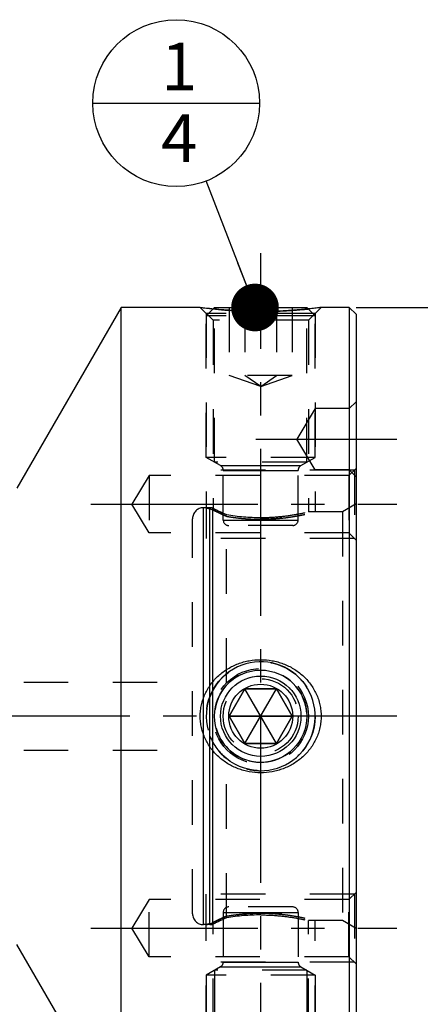
# Model space of a CAD drawing. Units: millimetres. Extents: x 0 to 594, y 0 to 420.
# Drawn here: x 371 to 400, y 215 to 287 of the extents above; entities that cross this region are included whole.
import ezdxf
from ezdxf.enums import TextEntityAlignment as Align

# ---------------------------------------------------------------- set-up
doc = ezdxf.new("R2010")
doc.units = ezdxf.units.MM
doc.header["$LTSCALE"] = 32.67
doc.linetypes.add('CENTER', pattern=[0.6, 0.375, -0.075, 0.075, -0.075])
doc.linetypes.add('HIDDEN', pattern=[0.2, 0.1, -0.1])
doc.layers.get('0').update_dxf_attribs({"linetype": 'CONTINUOUS'})
for name, color, linetype in [('271773-000-05-ED1_CL', 7, 'CONTINUOUS'), ('COLLECTION02', 7, 'CONTINUOUS'), ('HSK-A40_MOD60_AXIS', 7, 'CONTINUOUS'), ('HSK-A40_MOD60_CL', 7, 'CONTINUOUS'), ('HSK-A40_MOD60_DIM', 7, 'CONTINUOUS'), ('HSK-A40_MOD60_HL', 7, 'CONTINUOUS'), ('K2865-24_HP_CL', 7, 'CONTINUOUS'), ('K2865-24_HP_HL', 7, 'CONTINUOUS')]:
    doc.layers.add(name, color=color, linetype=linetype)
doc.styles.get("Standard").update_dxf_attribs({"font": 'TXT.SHX', "width": 0.7})
doc.styles.add('TEXTSTYLE_3', font='gdt', dxfattribs={"width": 0.7})
doc.dimstyles.new('DIMSTYLE_1', dxfattribs={"dimtxt": 3.5, "dimasz": 3.5, "dimexe": 0.18, "dimexo": 0.0625, "dimgap": 0.09, "dimtad": 1, "dimdec": 1, "dimdsep": 46, "dimtxsty": 'STANDARD', "dimblk": '_FILLED', "dimblk1": '_FILLED', "dimblk2": '_FILLED', "dimcen": 0.09, "dimclrt": 2, "dimadec": 0, "dimazin": 0, "dimtp": 0.15, "dimtm": 0.15, "dimtfac": 1, "dimtdec": 1, "dimtofl": 0, "dimtmove": 0, "dimatfit": 3, "dimldrblk": '_FILLED', "dimfxl": 1, "dimtolj": 1, "dimarcsym": 0})
doc.dimstyles.new('DIMSTYLE_2', dxfattribs={"dimtxt": 3.5, "dimasz": 3.5, "dimexe": 0.18, "dimexo": 0.0625, "dimgap": 0.09, "dimtad": 1, "dimdec": 3, "dimdsep": 46, "dimtxsty": 'STANDARD', "dimblk": '_FILLED', "dimblk1": '_FILLED', "dimblk2": '_FILLED', "dimcen": 0.09, "dimclrt": 2, "dimadec": 0, "dimazin": 0, "dimtol": 1, "dimtp": 0.01, "dimtm": 0.01, "dimtfac": 1, "dimtdec": 3, "dimtofl": 0, "dimtmove": 0, "dimatfit": 3, "dimldrblk": '_FILLED', "dimfxl": 1, "dimtolj": 1, "dimarcsym": 0})
doc.dimstyles.new('DIMSTYLE_4', dxfattribs={"dimtxt": 3.5, "dimasz": 3.5, "dimexe": 0.18, "dimexo": 0.0625, "dimgap": 0.09, "dimtad": 1, "dimdec": 3, "dimdsep": 46, "dimtxsty": 'STANDARD', "dimblk": '_FILLED', "dimblk1": '_FILLED', "dimblk2": '_FILLED', "dimcen": 0.09, "dimclrt": 2, "dimadec": 0, "dimazin": 0, "dimtp": 0.15, "dimtm": 0.15, "dimtfac": 1, "dimtdec": 3, "dimtofl": 0, "dimtmove": 0, "dimatfit": 3, "dimldrblk": '_FILLED', "dimfxl": 1, "dimtolj": 1, "dimarcsym": 0})
doc.dimstyles.get("Standard").update_dxf_attribs({"dimtxt": 3.5, "dimasz": 3.5, "dimexe": 0.18, "dimexo": 0.0625, "dimgap": 0.09, "dimtad": 1, "dimdec": 3, "dimdsep": 46, "dimtxsty": 'STANDARD', "dimblk": '_FILLED', "dimblk1": '_FILLED', "dimblk2": '_FILLED', "dimcen": 0.09, "dimclrt": 2, "dimadec": 0, "dimazin": 0, "dimtol": 1, "dimtp": 0.005, "dimtm": 0.005, "dimtfac": 1, "dimtdec": 3, "dimtofl": 0, "dimtmove": 0, "dimatfit": 3, "dimldrblk": '_FILLED', "dimfxl": 1, "dimtolj": 1, "dimarcsym": 0})

# ---------------------------------------------------------------- blocks, each defined once
blk = doc.blocks.new('_FILLED')
at = {"color": 0, "linetype": 'BYBLOCK'}
blk.add_solid([(0, 0), (-1, 0.125), (-1, -0.125)], dxfattribs=at)
blk = doc.blocks.new('*D0')
at = {"layer": 'HSK-A40_MOD60_DIM', "color": 3, "linetype": 'CONTINUOUS'}
for p, q in [((395.563, 266.215), (417.312, 266.215)), ((415.812, 266.215), (415.812, 236.215)), ((415.812, 206.215), (415.812, 236.215)), ((395.563, 206.215), (417.312, 206.215))]:
    blk.add_line(p, q, dxfattribs=at)
at = {"layer": 'HSK-A40_MOD60_DIM', "color": 3, "linetype": 'CONTINUOUS', "xscale": 3.5, "yscale": 3.5, "zscale": 3.5}
for p, rotation in [((415.812, 266.215), 90), ((415.812, 206.215), 270)]:
    blk.add_blockref('_FILLED', p, dxfattribs=dict(at, rotation=rotation))
at = {"layer": 'HSK-A40_MOD60_DIM', "color": 2, "linetype": 'CONTINUOUS', "insert": (411.437, 236.215), "char_height": 3.5, "width": 10.16667, "attachment_point": 2, "rotation": 90, "line_spacing_factor": 0.9, "style": 'TEXTSTYLE_3'}
blk.add_mtext('{\\Fgdt;n}\\FTXT.SHX;60', dxfattribs=at)
blk = doc.blocks.new('*D1')
at = {"layer": 'HSK-A40_MOD60_DIM', "color": 3, "linetype": 'CONTINUOUS'}
for p, q in [((335.563, 217.248), (335.563, 182.715)), ((395.563, 206.57), (395.563, 182.715)), ((335.563, 184.215), (365.563, 184.215)), ((395.563, 184.215), (365.563, 184.215))]:
    blk.add_line(p, q, dxfattribs=at)
at = {"layer": 'HSK-A40_MOD60_DIM', "color": 3, "linetype": 'CONTINUOUS', "xscale": 3.5, "yscale": 3.5, "zscale": 3.5, "rotation": 180}
blk.add_blockref('_FILLED', (335.563, 184.215), dxfattribs=at)
at = {"layer": 'HSK-A40_MOD60_DIM', "color": 3, "linetype": 'CONTINUOUS', "xscale": 3.5, "yscale": 3.5, "zscale": 3.5}
blk.add_blockref('_FILLED', (395.563, 184.215), dxfattribs=at)
at = {"layer": 'HSK-A40_MOD60_DIM', "color": 2, "linetype": 'CONTINUOUS'}
for s, height, width, p in [('60', 3.5, 0.785714, (360.809, 185.09)), ('0.01', 2.45, 0.678571, (369.742, 185.615))]:
    blk.add_text(s, height=height, dxfattribs=dict(at, width=width)).set_placement(p, align=Align.CENTER)
at = {"layer": 'HSK-A40_MOD60_DIM', "color": 2, "linetype": 'CONTINUOUS', "style": 'TEXTSTYLE_3'}
blk.add_text('`', height=2.45, dxfattribs=at).set_placement((364.988, 185.615), align=Align.CENTER)
blk = doc.blocks.new('*D3')
at = {"layer": 'HSK-A40_MOD60_DIM', "color": 3, "linetype": 'CONTINUOUS'}
for p, q in [((315.663, 224.493), (315.663, 172.715)), ((395.563, 206.848), (395.563, 172.715)), ((315.663, 174.215), (355.613, 174.215)), ((395.563, 174.215), (355.613, 174.215))]:
    blk.add_line(p, q, dxfattribs=at)
at = {"layer": 'HSK-A40_MOD60_DIM', "color": 3, "linetype": 'CONTINUOUS', "xscale": 3.5, "yscale": 3.5, "zscale": 3.5, "rotation": 180}
blk.add_blockref('_FILLED', (315.663, 174.215), dxfattribs=at)
at = {"layer": 'HSK-A40_MOD60_DIM', "color": 3, "linetype": 'CONTINUOUS', "xscale": 3.5, "yscale": 3.5, "zscale": 3.5}
blk.add_blockref('_FILLED', (395.563, 174.215), dxfattribs=at)
at = {"layer": 'HSK-A40_MOD60_DIM', "color": 2, "linetype": 'CONTINUOUS', "insert": (355.613, 178.59), "char_height": 3.5, "width": 13.25, "attachment_point": 2, "line_spacing_factor": 0.9}
blk.add_mtext('(79.9)', dxfattribs=at)
blk = doc.blocks.new('BOMBALLOON_BL10', base_point=(382.361, 281.215))
at = {"layer": '271773-000-05-ED1_CL', "color": 3, "linetype": 'CONTINUOUS'}
blk.add_line((376.236, 281.215), (388.486, 281.215), dxfattribs=at)
blk.add_circle((382.361, 281.215), 6.125, dxfattribs=at)
at = {"layer": '271773-000-05-ED1_CL', "color": 2, "linetype": 'CONTINUOUS', "insert": (381.256, 285.654), "char_height": 3.5, "width": 2.75, "attachment_point": 1, "line_spacing_factor": 0.9}
blk.add_mtext('1\\P4', dxfattribs=at)

msp = doc.modelspace()

# ---------------------------------------------------------------- linework, layer by layer
at = {"layer": 'COLLECTION02', "color": 6, "linetype": 'CENTER'}
msp.add_line((395.5628, 254.399), (395.5628, 218.0307), dxfattribs=at)
at = {"layer": 'HSK-A40_MOD60_AXIS', "color": 3, "linetype": 'CENTER'}
for p, q in [((388.5628, 204.3868), (388.5628, 270.2049)), ((388.2108, 256.5402), (398.5628, 256.5402)), ((376.101, 251.7712), (398.5628, 251.7712)), ((398.5628, 236.2149), (312.6628, 236.2149)), ((376.101, 220.6585), (398.5628, 220.6585))]:
    msp.add_line(p, q, dxfattribs=at)
at = {"layer": 'HSK-A40_MOD60_CL', "color": 7, "linetype": 'CONTINUOUS'}
for p, q in [((378.3127, 266.2149), (370.6628, 252.9649)), ((384.1244, 266.2149), (378.3127, 266.2149)), ((378.3127, 206.2149), (378.3127, 266.2149)), ((384.1246, 266.2148), (384.1244, 266.2149)), ((393.001, 266.2148), (393.0012, 266.2149)), ((395.0628, 266.2149), (393.0012, 266.2149)), ((395.5628, 265.7149), (395.0628, 266.2149)), ((395.0628, 266.2149), (395.0628, 206.2149)), ((395.5628, 265.7149), (395.5628, 206.7149)), ((378.3127, 206.2149), (370.6628, 219.4649))]:
    msp.add_line(p, q, dxfattribs=at)
at = {"layer": 'HSK-A40_MOD60_CL', "color": 9, "linetype": 'CONTINUOUS'}
for p, q in [((384.3628, 220.9149), (384.3628, 251.5149)), ((384.8378, 220.9149), (384.8378, 251.5149)), ((385.0449, 220.9421), (385.0449, 251.4876))]:
    msp.add_line(p, q, dxfattribs=at)
at = {"layer": 'HSK-A40_MOD60_CL', "color": 3, "linetype": 'CONTINUOUS'}
msp.add_arc((388.5628, 236.2149), 4, 255, 195, dxfattribs=at)
at = {"layer": 'HSK-A40_MOD60_CL', "color": 7, "linetype": 'CONTINUOUS'}
for points, knots in [([(388.5628, 265.9264), (388.0152, 265.9264), (386.9907, 265.9513), (385.5104, 266.054), (384.5799, 266.1562), (384.1246, 266.2148)], [0, 0, 0, 0, 0.369136, 0.690519, 1, 1, 1, 1]), ([(393.0012, 266.2149), (393.0317, 266.2188), (392.8676, 266.1977), (392.7967, 266.1891), (392.6221, 266.1678), (392.4348, 266.1462), (392.2002, 266.1204), (391.935, 266.0932), (391.6379, 266.065), (391.3136, 266.0373), (390.8363, 266.001), (390.1967, 265.9628), (389.3935, 265.9333), (388.8427, 265.9264), (388.5628, 265.9264)], [0, 0, 0, 0, 0.0207512, 0.0463455, 0.0815606, 0.1258336, 0.1785057, 0.2388542, 0.3061187, 0.3795213, 0.4582791, 0.6287441, 0.8113471, 1, 1, 1, 1]), ([(384.1244, 236.2149), (384.1244, 236.3555), (384.1397, 236.6369), (384.2085, 237.0539), (384.3219, 237.4608), (384.5296, 237.9834), (384.8905, 238.591), (385.4604, 239.217), (386.1401, 239.7212), (386.7755, 240.0286), (387.3103, 240.2022), (387.859, 240.3271), (388.2818, 240.3649), (388.5628, 240.3649)], [0, 0, 0, 0, 0.0626083, 0.1252049, 0.1877807, 0.25033, 0.3751839, 0.4999882, 0.6248194, 0.7497411, 0.8123081, 0.8748987, 1, 1, 1, 1]), ([(388.5628, 240.3649), (388.8438, 240.3649), (389.2666, 240.3271), (389.8152, 240.2022), (390.3501, 240.0286), (390.9854, 239.7212), (391.6652, 239.217), (392.2351, 238.591), (392.596, 237.9834), (392.8037, 237.4608), (392.917, 237.0539), (392.9858, 236.6369), (393.0012, 236.3555), (393.0012, 236.2149)], [0, 0, 0, 0, 0.1251013, 0.1876919, 0.2502589, 0.3751806, 0.5000118, 0.6248161, 0.74967, 0.8122193, 0.8747951, 0.9373917, 1, 1, 1, 1]), ([(388.5628, 232.0649), (388.2818, 232.0649), (387.859, 232.1027), (387.3103, 232.2275), (386.7755, 232.4012), (386.1401, 232.7086), (385.4604, 233.2127), (384.8905, 233.8387), (384.5296, 234.4463), (384.3219, 234.9689), (384.2085, 235.3759), (384.1397, 235.7928), (384.1244, 236.0742), (384.1244, 236.2149)], [0, 0, 0, 0, 0.1251013, 0.1876919, 0.2502589, 0.3751806, 0.5000118, 0.6248161, 0.74967, 0.8122193, 0.8747951, 0.9373917, 1, 1, 1, 1]), ([(393.0012, 236.2149), (393.0012, 236.0742), (392.9858, 235.7928), (392.917, 235.3759), (392.8037, 234.9689), (392.596, 234.4463), (392.2351, 233.8387), (391.6652, 233.2127), (390.9854, 232.7086), (390.3501, 232.4012), (389.8152, 232.2275), (389.2666, 232.1027), (388.8438, 232.0649), (388.5628, 232.0649)], [0, 0, 0, 0, 0.0626083, 0.1252049, 0.1877807, 0.25033, 0.3751839, 0.4999882, 0.6248194, 0.7497411, 0.8123081, 0.8748987, 1, 1, 1, 1])]:
    msp.add_open_spline(points, degree=3, knots=knots, dxfattribs=at)
at = {"layer": 'HSK-A40_MOD60_HL', "color": 6, "linetype": 'HIDDEN'}
for p, q in [((384.1263, 266.2149), (384.1244, 266.2149)), ((384.1244, 266.2149), (384.1263, 266.2146)), ((384.1246, 266.2146), (385.0628, 265.2764)), ((393.001, 266.2146), (392.0628, 265.2764)), ((392.9908, 266.2135), (393.001, 266.2148)), ((393.0012, 266.2149), (392.9993, 266.2149)), ((392.5628, 265.7764), (384.5628, 265.7764)), ((384.5628, 265.7764), (384.5628, 251.5144)), ((392.0628, 265.2764), (385.0628, 265.2764)), ((385.0628, 265.2764), (385.0628, 251.4828)), ((392.0628, 265.2764), (392.0628, 251.2149)), ((392.5628, 265.7764), (392.5628, 251.2144)), ((392.5628, 258.7902), (391.2108, 256.5402)), ((395.0628, 258.7902), (392.5628, 258.7902)), ((395.5628, 259.2902), (395.0628, 258.7902)), ((392.5628, 254.2902), (391.2108, 256.5402)), ((395.5628, 254.3962), (395.0378, 253.8712)), ((380.3628, 253.8712), (379.101, 251.7712)), ((395.0378, 253.8712), (380.3628, 253.8712)), ((380.3628, 253.8712), (380.3628, 249.6712)), ((395.4378, 254.2712), (384.5628, 254.2712)), ((395.0628, 254.2902), (392.5628, 254.2902)), ((395.0378, 253.8712), (395.0378, 249.6712)), ((395.5628, 253.7902), (395.0628, 254.2902)), ((395.4378, 254.2712), (395.4378, 249.2712)), ((380.3628, 249.6712), (379.101, 251.7712)), ((384.8378, 251.5149), (384.3628, 251.5149)), ((384.5628, 251.5144), (384.5628, 249.2712)), ((395.5628, 251.7922), (394.5628, 251.2149)), ((385.0628, 251.4828), (385.0449, 251.4876)), ((386.0628, 238.6644), (386.0628, 251.0135)), ((394.5628, 251.2149), (392.0628, 251.2149)), ((394.5628, 251.2149), (394.5628, 221.2149)), ((383.5628, 221.7149), (383.5628, 250.7149)), ((395.0378, 249.6712), (380.3628, 249.6712)), ((395.5628, 249.1462), (395.0378, 249.6712)), ((395.4378, 249.2712), (384.5628, 249.2712)), ((351.5628, 238.7149), (383.5628, 238.7149)), ((351.5628, 233.7149), (383.5628, 233.7149)), ((386.0628, 221.4162), (386.0628, 233.7654)), ((380.3628, 222.7585), (379.101, 220.6585)), ((395.0378, 222.7585), (380.3628, 222.7585)), ((380.3628, 218.5585), (380.3628, 222.7585)), ((395.4378, 223.1585), (384.5628, 223.1585)), ((384.5628, 220.9153), (384.5628, 223.1585)), ((395.5628, 223.2835), (395.0378, 222.7585)), ((395.0378, 218.5585), (395.0378, 222.7585)), ((395.4378, 223.1585), (395.4378, 218.1585)), ((394.5628, 221.2149), (392.0628, 221.2149)), ((392.0628, 207.1533), (392.0628, 221.2149)), ((392.5628, 206.6533), (392.5628, 221.2154)), ((395.5628, 220.6375), (394.5628, 221.2149)), ((380.3628, 218.5585), (379.101, 220.6585)), ((384.8378, 220.9149), (384.3628, 220.9149)), ((384.5628, 206.6533), (384.5628, 220.9153)), ((385.0628, 220.9469), (385.0449, 220.9421)), ((385.0628, 207.1533), (385.0628, 220.9469)), ((395.0378, 218.5585), (380.3628, 218.5585)), ((395.5628, 218.0335), (395.0378, 218.5585)), ((395.4378, 218.1585), (384.5628, 218.1585))]:
    msp.add_line(p, q, dxfattribs=at)
msp.add_circle((388.5628, 236.2149), 3.5, dxfattribs=at)
for centre, radius, start, end in [((388.6188, 300.9606), 35.0352, 262.632765, 268.5278), ((388.5631, 299.8256), 33.8991, 268.572678, 269.999541), ((388.5627, 299.7952), 33.8688, 270.000061, 270.319104), ((384.3628, 250.7149), 0.8, 90, 180), ((384.8378, 250.7149), 0.8, 75, 90), ((395.7946, 273.0504), 24.0901, 243.545547, 246.173065), ((388.5781, 265.7795), 14.9787, 260.332739, 269.941397), ((388.5628, 236.2149), 4, 201.371954, 231.317813), ((388.5628, 236.2151), 4.0002, 255.156749, 269.99967), ((388.5628, 236.215), 4.0001, 255.15659, 269.999847), ((384.3628, 221.7149), 0.8, 180, 270), ((395.7946, 199.3793), 24.0901, 113.826935, 116.454453), ((388.5781, 206.6502), 14.9787, 90.058604, 99.667261), ((384.8378, 221.7149), 0.8, 270, 285)]:
    msp.add_arc(centre, radius, start, end, dxfattribs=at)
for points, knots in [([(388.7514, 265.927), (389.2612, 265.9298), (390.2158, 265.9567), (391.6298, 266.0559), (392.532, 266.1545), (392.9908, 266.2135)], [0, 0, 0, 0, 0.3597406, 0.6736179, 1, 1, 1, 1]), ([(384.8378, 251.4453), (384.8122, 251.4515), (384.7641, 251.4634), (384.6987, 251.4799), (384.6478, 251.4928), (384.6057, 251.5037), (384.5859, 251.5088), (384.5573, 251.5163), (384.5859, 251.5088), (384.6057, 251.5037), (384.6478, 251.4928), (384.6987, 251.4799), (384.7641, 251.4634), (384.8122, 251.4515), (384.8378, 251.4453)], [0, 0, 0, 0, 0.1424187, 0.2615377, 0.3569498, 0.4284576, 0.4761355, 0.5, 0.5238662, 0.5715457, 0.6430533, 0.7384646, 0.8575825, 1, 1, 1, 1]), ([(388.5628, 250.8008), (389.0106, 250.8008), (389.8397, 250.8392), (390.9172, 250.9797), (391.6337, 251.1176), (391.9738, 251.1941), (392.0628, 251.2149)], [0, 0, 0, 0, 0.3804656, 0.7038805, 0.92233, 1, 1, 1, 1]), ([(388.5628, 250.6717), (388.6436, 250.6717), (388.8049, 250.6731), (389.0464, 250.6791), (389.2866, 250.6891), (389.5246, 250.703), (389.7598, 250.7205), (389.9913, 250.7415), (390.2182, 250.7656), (390.4397, 250.7925), (390.6548, 250.8218), (390.8624, 250.853), (391.0615, 250.8856), (391.2512, 250.9192), (391.4304, 250.953), (391.5985, 250.9867), (391.7545, 251.0196), (391.8979, 251.0512), (392.028, 251.081), (392.1443, 251.1086), (392.2467, 251.1336), (392.3346, 251.1556), (392.4088, 251.1745), (392.4664, 251.1894), (392.5142, 251.202), (392.5366, 251.2079), (392.569, 251.2165), (392.5367, 251.2079), (392.5142, 251.202), (392.4665, 251.1894), (392.4088, 251.1745), (392.3346, 251.1556), (392.2467, 251.1336), (392.1443, 251.1086), (392.028, 251.081), (391.8979, 251.0512), (391.7545, 251.0196), (391.5985, 250.9867), (391.4304, 250.953), (391.2512, 250.9192), (391.0615, 250.8856), (390.8624, 250.853), (390.6548, 250.8218), (390.4397, 250.7925), (390.2182, 250.7656), (389.9913, 250.7415), (389.7598, 250.7205), (389.5246, 250.703), (389.2866, 250.6891), (389.0464, 250.6791), (388.8049, 250.6731), (388.6436, 250.6717), (388.5628, 250.6717)], [0, 0, 0, 0, 0.0299421, 0.0598255, 0.0895388, 0.1190398, 0.1482007, 0.1769656, 0.2052036, 0.2328101, 0.2596737, 0.285646, 0.3106306, 0.3344649, 0.3570575, 0.378267, 0.3980026, 0.4161681, 0.432676, 0.4474775, 0.4604997, 0.4717257, 0.4811367, 0.4886855, 0.4943445, 0.4981138, 0.5, 0.5018855, 0.5056545, 0.511313, 0.5188619, 0.5282735, 0.5395002, 0.5525225, 0.567324, 0.5838318, 0.6019973, 0.621733, 0.6429425, 0.665535, 0.6893694, 0.7143539, 0.7403262, 0.7671898, 0.7947963, 0.8230343, 0.8517992, 0.8809601, 0.910461, 0.9401744, 0.9700578, 1, 1, 1, 1]), ([(388.5628, 221.758), (388.6436, 221.758), (388.8049, 221.7567), (389.0464, 221.7506), (389.2866, 221.7406), (389.5246, 221.7267), (389.7598, 221.7092), (389.9913, 221.6882), (390.2182, 221.6641), (390.4397, 221.6372), (390.6548, 221.608), (390.8624, 221.5767), (391.0615, 221.5441), (391.2512, 221.5106), (391.4304, 221.4767), (391.5985, 221.443), (391.7545, 221.4101), (391.8979, 221.3785), (392.028, 221.3487), (392.1443, 221.3211), (392.2467, 221.2961), (392.3346, 221.2742), (392.4088, 221.2552), (392.4664, 221.2403), (392.5142, 221.2278), (392.5366, 221.2218), (392.569, 221.2132), (392.5367, 221.2218), (392.5142, 221.2278), (392.4665, 221.2403), (392.4088, 221.2552), (392.3346, 221.2742), (392.2467, 221.2961), (392.1443, 221.3211), (392.028, 221.3487), (391.8979, 221.3785), (391.7545, 221.4101), (391.5985, 221.443), (391.4304, 221.4767), (391.2512, 221.5106), (391.0615, 221.5441), (390.8624, 221.5767), (390.6548, 221.608), (390.4397, 221.6372), (390.2182, 221.6641), (389.9913, 221.6882), (389.7598, 221.7092), (389.5246, 221.7267), (389.2866, 221.7406), (389.0464, 221.7506), (388.8049, 221.7567), (388.6436, 221.758), (388.5628, 221.758)], [0, 0, 0, 0, 0.0299421, 0.0598255, 0.0895388, 0.1190398, 0.1482007, 0.1769656, 0.2052036, 0.2328101, 0.2596737, 0.285646, 0.3106306, 0.3344649, 0.3570575, 0.378267, 0.3980026, 0.4161681, 0.432676, 0.4474775, 0.4604997, 0.4717257, 0.4811367, 0.4886855, 0.4943445, 0.4981138, 0.5, 0.5018855, 0.5056545, 0.511313, 0.5188619, 0.5282735, 0.5395002, 0.5525225, 0.567324, 0.5838318, 0.6019973, 0.621733, 0.6429425, 0.665535, 0.6893694, 0.7143539, 0.7403262, 0.7671898, 0.7947963, 0.8230343, 0.8517992, 0.8809601, 0.910461, 0.9401744, 0.9700578, 1, 1, 1, 1]), ([(388.5628, 221.6289), (389.0106, 221.6289), (389.8397, 221.5905), (390.9172, 221.45), (391.6337, 221.3121), (391.9738, 221.2356), (392.0628, 221.2149)], [0, 0, 0, 0, 0.3804656, 0.7038805, 0.92233, 1, 1, 1, 1]), ([(384.8378, 220.9845), (384.8122, 220.9782), (384.7641, 220.9663), (384.6987, 220.9499), (384.6478, 220.9369), (384.6057, 220.926), (384.5859, 220.9209), (384.5573, 220.9134), (384.5859, 220.9209), (384.6057, 220.926), (384.6478, 220.9369), (384.6987, 220.9499), (384.7641, 220.9663), (384.8122, 220.9782), (384.8378, 220.9845)], [0, 0, 0, 0, 0.1424187, 0.2615377, 0.3569498, 0.4284576, 0.4761355, 0.5, 0.5238662, 0.5715457, 0.6430533, 0.7384646, 0.8575825, 1, 1, 1, 1])]:
    msp.add_open_spline(points, degree=3, knots=knots, dxfattribs=at)
for points in [[(384.8378, 251.4453), (384.8548, 251.4411), (384.8892, 251.4317), (384.9414, 251.4141), (384.9937, 251.393), (385.028, 251.377), (385.0449, 251.3685)], [(386.0628, 250.8863), (386.0134, 250.9082), (385.9165, 250.9517), (385.7767, 251.0156), (385.6428, 251.0779), (385.5153, 251.1382), (385.3938, 251.1965), (385.2756, 251.2539), (385.1597, 251.3111), (385.0827, 251.3495), (385.0449, 251.3685)], [(385.0449, 251.3685), (385.0827, 251.3495), (385.1599, 251.311), (385.276, 251.2538), (385.3941, 251.1963), (385.5156, 251.138), (385.643, 251.0778), (385.7769, 251.0156), (385.9165, 250.9517), (386.0134, 250.9082), (386.0628, 250.8863)], [(386.0628, 250.8863), (386.1278, 250.8752), (386.2608, 250.8534), (386.4686, 250.8221), (386.6841, 250.7927), (386.906, 250.7658), (387.1332, 250.7416), (387.3651, 250.7206), (387.6003, 250.7031), (387.8387, 250.6892), (388.0788, 250.6791), (388.3206, 250.6731), (388.4821, 250.6717), (388.5628, 250.6717)], [(386.0628, 221.5435), (386.0134, 221.5215), (385.9165, 221.478), (385.7767, 221.4141), (385.6428, 221.3518), (385.5153, 221.2916), (385.3938, 221.2333), (385.2756, 221.1758), (385.1597, 221.1187), (385.0827, 221.0802), (385.0449, 221.0613)], [(385.0449, 221.0613), (385.0827, 221.0803), (385.1599, 221.1188), (385.276, 221.176), (385.3941, 221.2334), (385.5156, 221.2917), (385.643, 221.3519), (385.7769, 221.4142), (385.9165, 221.478), (386.0134, 221.5215), (386.0628, 221.5435)], [(386.0628, 221.5435), (386.1278, 221.5545), (386.2608, 221.5764), (386.4686, 221.6076), (386.6841, 221.637), (386.906, 221.664), (387.1332, 221.6881), (387.3651, 221.7091), (387.6003, 221.7267), (387.8387, 221.7406), (388.0788, 221.7506), (388.3206, 221.7567), (388.4821, 221.758), (388.5628, 221.758)], [(384.8378, 220.9845), (384.8548, 220.9886), (384.8892, 220.9981), (384.9414, 221.0157), (384.9937, 221.0367), (385.028, 221.0528), (385.0449, 221.0613)]]:
    msp.add_open_spline(points, degree=3, dxfattribs=at)
at = {"layer": 'K2865-24_HP_CL', "color": 7, "linetype": 'CONTINUOUS'}
for p, q in [((385.0673, 266.1059), (385.1762, 266.2149)), ((385.1762, 266.2149), (391.9493, 266.2149)), ((392.0583, 266.1059), (391.9493, 266.2149)), ((387.4081, 238.2149), (386.2534, 236.2149)), ((389.7175, 238.2149), (387.4081, 238.2149)), ((389.7175, 234.2149), (387.4081, 238.2149)), ((387.4081, 234.2149), (389.7175, 238.2149)), ((390.8722, 236.2149), (389.7175, 238.2149)), ((386.2534, 236.2149), (390.8722, 236.2149)), ((386.2534, 236.2149), (387.4081, 234.2149)), ((389.7175, 234.2149), (390.8722, 236.2149)), ((387.4081, 234.2149), (389.7175, 234.2149))]:
    msp.add_line(p, q, dxfattribs=at)
at = {"layer": 'K2865-24_HP_CL', "color": 3, "linetype": 'CONTINUOUS'}
for p, q in [((385.1762, 266.095), (385.1762, 266.2149)), ((391.9493, 266.095), (391.9493, 266.2149))]:
    msp.add_line(p, q, dxfattribs=at)
at = {"layer": 'K2865-24_HP_CL', "color": 9, "linetype": 'CONTINUOUS'}
for p, q in [((385.6128, 254.6086), (391.5128, 254.6086)), ((385.8128, 254.2622), (391.3128, 254.2622)), ((385.8128, 250.6149), (391.3128, 250.6149)), ((385.8128, 221.8149), (391.3128, 221.8149)), ((385.6128, 217.8211), (391.5128, 217.8211)), ((385.8128, 218.1675), (391.3128, 218.1675))]:
    msp.add_line(p, q, dxfattribs=at)
at = {"layer": 'K2865-24_HP_CL', "color": 7, "linetype": 'CONTINUOUS'}
msp.add_circle((388.5628, 236.2149), 3.3866, dxfattribs=at)
at = {"layer": 'K2865-24_HP_CL', "color": 9, "linetype": 'CONTINUOUS'}
for radius in [2.95, 2.35]:
    msp.add_circle((388.5628, 236.2149), radius, dxfattribs=at)
at = {"layer": 'K2865-24_HP_HL', "color": 6, "linetype": 'HIDDEN'}
for p, q in [((384.5628, 265.6014), (385.0673, 266.1059)), ((385.1762, 254.8607), (385.1762, 266.095)), ((386.2534, 266.2149), (386.2534, 261.2149)), ((387.4081, 266.2149), (387.4081, 261.2149)), ((389.7175, 266.2149), (389.7175, 261.2149)), ((390.8722, 266.2149), (390.8722, 261.2149)), ((391.9493, 254.8607), (391.9493, 266.095)), ((392.5628, 265.6014), (392.0583, 266.1059)), ((392.5628, 265.6014), (384.5628, 265.6014)), ((384.5628, 255.2149), (384.5628, 265.6014)), ((392.5628, 255.2149), (392.5628, 265.6014)), ((390.8722, 261.2149), (386.2534, 261.2149)), ((388.5628, 260.4149), (386.2534, 261.2149)), ((388.5628, 260.4149), (387.4081, 261.2149)), ((388.5628, 260.4149), (390.8722, 261.2149)), ((388.5628, 260.4149), (389.7175, 261.2149)), ((392.5628, 255.2149), (384.5628, 255.2149)), ((385.6128, 254.6086), (384.5628, 255.2149)), ((391.5128, 254.6086), (392.5628, 255.2149)), ((391.9493, 254.8607), (385.1762, 254.8607)), ((385.8128, 250.6149), (385.8128, 254.2622)), ((391.3128, 250.6149), (391.3128, 254.2622)), ((390.9128, 250.2149), (386.2128, 250.2149)), ((386.2534, 236.2149), (387.4081, 238.2149)), ((387.4081, 238.2149), (389.7175, 238.2149)), ((389.7175, 234.2149), (387.4081, 238.2149)), ((387.4081, 234.2149), (389.7175, 238.2149)), ((389.7175, 238.2149), (390.8722, 236.2149)), ((386.2534, 236.2149), (390.8722, 236.2149)), ((387.4081, 234.2149), (386.2534, 236.2149)), ((390.8722, 236.2149), (389.7175, 234.2149)), ((389.7175, 234.2149), (387.4081, 234.2149)), ((390.9128, 222.2149), (386.2128, 222.2149)), ((385.8128, 221.8149), (385.8128, 218.1675)), ((391.3128, 221.8149), (391.3128, 218.1675)), ((385.6128, 217.8211), (384.5628, 217.2149)), ((391.9493, 217.569), (385.1762, 217.569)), ((385.1762, 217.569), (385.1762, 206.3348)), ((391.5128, 217.8211), (392.5628, 217.2149)), ((391.9493, 217.569), (391.9493, 206.3348)), ((392.5628, 217.2149), (384.5628, 217.2149)), ((384.5628, 217.2149), (384.5628, 206.8283)), ((392.5628, 217.2149), (392.5628, 206.8283))]:
    msp.add_line(p, q, dxfattribs=at)
for radius in [4, 4, 2.95, 2.75, 2.75, 2.35]:
    msp.add_circle((388.5628, 236.2149), radius, dxfattribs=at)
for centre, radius, start, end in [((385.4128, 254.2622), 0.4, 0, 60), ((391.7128, 254.2622), 0.4, 120, 180), ((386.2128, 250.6149), 0.4, 180, 270), ((390.9128, 250.6149), 0.4, 270, 360), ((388.5628, 236.2149), 3.3866, 255, 195), ((388.5628, 236.2149), 3.3866, 195, 255), ((386.2128, 221.8149), 0.4, 90, 180), ((390.9128, 221.8149), 0.4, 0, 90), ((385.4128, 218.1675), 0.4, 300, 360), ((391.7128, 218.1675), 0.4, 180, 240)]:
    msp.add_arc(centre, radius, start, end, dxfattribs=at)

# ---------------------------------------------------------------- block references
at = {"layer": '271773-000-05-ED1_CL', "color": 3, "linetype": 'CONTINUOUS'}
msp.add_blockref('BOMBALLOON_BL10', (382.3606, 281.2149), dxfattribs=at)

# ---------------------------------------------------------------- dimensions: what is measured, and where the dimension line sits
at = {"layer": 'HSK-A40_MOD60_DIM', "color": 3, "linetype": 'CONTINUOUS'}
for base, p1, p2, angle, text, dimstyle, picture, middle in [((415.8123, 266.2149), (395.5628, 206.2149), (395.5628, 266.2149), 90, '%%c<>', 'DIMSTYLE_1', '*D0', (414.3261, 233.9426)), ((315.6628, 174.2149), (395.5628, 206.8475), (315.6628, 224.4931), 180, '(<>)', 'DIMSTYLE_4', '*D3', (353.4253, 176.8399))]:
    dim = msp.add_linear_dim(base=base, p1=p1, p2=p2, angle=angle, text=text, dimstyle=dimstyle, dxfattribs=at)
    dim.commit()
    dim.dimension.update_dxf_attribs({"geometry": picture, "text_midpoint": middle, "dimtype": 160})
dim = msp.add_linear_dim(base=(335.5628, 184.2149), p1=(395.5628, 206.5701), p2=(335.5628, 217.248), angle=180, dimstyle='DIMSTYLE_2', dxfattribs=at)
dim.commit()
dim.dimension.update_dxf_attribs({"geometry": '*D1', "text_midpoint": (362.5253, 186.8399), "dimtype": 160})

# ---------------------------------------------------------------- leaders
at = {"layer": '271773-000-05-ED1_CL', "color": 3, "linetype": 'CONTINUOUS'}
msp.add_leader([(388.1466, 266.2149), (384.5649, 275.5003)], dimstyle='STANDARD', override={"dimtad": 0, "dimldrblk": 'DOT'}, dxfattribs=at)

doc.saveas('drawing.dxf')
